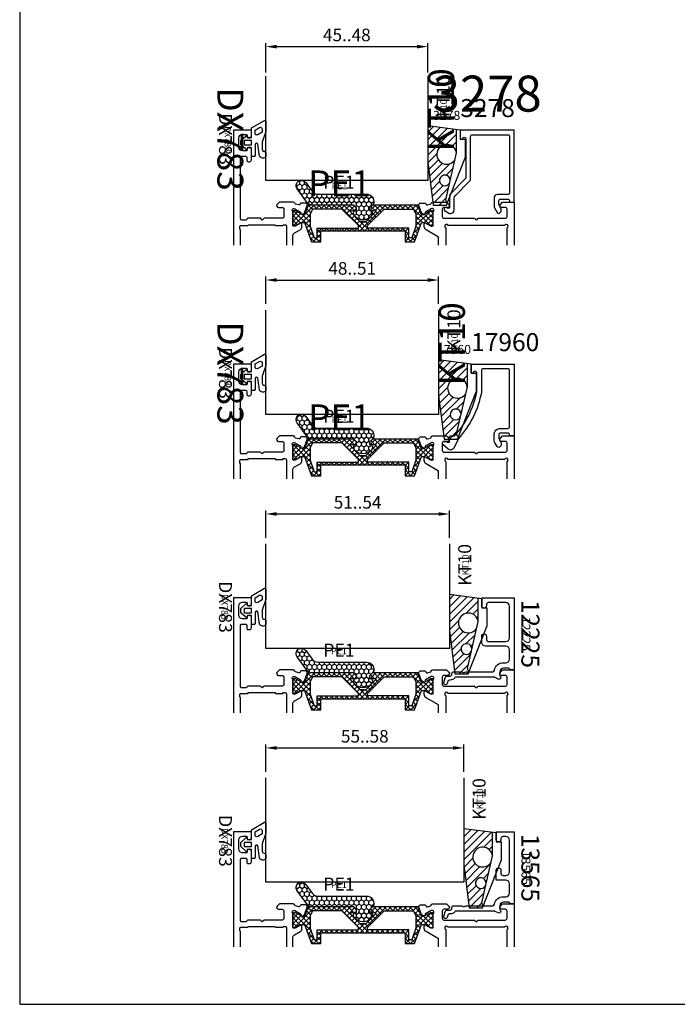
# Model space of a CAD drawing. Units: millimetres. Extents: x -920 to 6128, y -10660 to 477.
# Drawn here: x 110 to 293, y -7673 to -7399 of the extents above; entities that cross this region are included whole.
import ezdxf
from ezdxf.enums import TextEntityAlignment as Align

# ---------------------------------------------------------------- set-up
doc = ezdxf.new("R2010")
doc.units = ezdxf.units.MM
doc.header["$PDMODE"] = 1
for name, color, linetype in [('a4pursom1', 7, 'Continuous'), ('A4PURSOM2', 3, 'Continuous'), ('A4PURSOM3', 4, 'Continuous'), ('KON', 7, 'Continuous'), ('MITOITUS', 3, 'Continuous'), ('MUOTOVIIVAT', 1, 'Continuous'), ('Profiilinumerot', 7, 'Continuous'), ('Profiilinumerot @ 1', 7, 'Continuous'), ('Profiilinumerot @ 2', 7, 'Continuous'), ('Profiilinumerot @ 4', 7, 'Continuous'), ('Tiivistekoodit', 7, 'Continuous'), ('Tiivistekoodit @ 1', 7, 'Continuous'), ('Tiivistekoodit @ 2', 7, 'Continuous'), ('Tiivistekoodit @ 4', 7, 'Continuous')]:
    doc.layers.add(name, color=color, linetype=linetype)
doc.styles.add('5', font='arial.ttf', dxfattribs={"height": 5})
doc.styles.add('Arial', font='arial.ttf')
doc.styles.add('Profiilinumerot', font='arial.ttf', dxfattribs={"height": 2.5})
doc.styles.add('Tiivistekoodi', font='arial.ttf', dxfattribs={"height": 1.8})
doc.dimstyles.new('Kansio_1_1', dxfattribs={"dimtxt": 3.5, "dimasz": 3, "dimexe": 1, "dimexo": 1, "dimgap": 1, "dimtad": 1, "dimdec": 1, "dimtxsty": 'Arial', "dimcen": 0, "dimclrd": 2, "dimclre": 2, "dimclrt": 3, "dimadec": 0, "dimazin": 0, "dimtfac": 1, "dimtdec": 1, "dimtix": 1, "dimtmove": 0, "dimatfit": 0, "dimfxl": 1, "dimarcsym": 0})

# ---------------------------------------------------------------- blocks, each defined once
blk = doc.blocks.new('*D344')
at = {"layer": 'a4pursom1', "color": 2, "lineweight": -2, "transparency": 16777216}
for p, q in [((178.3, -7478.09), (178.3, -7470.47)), ((226.3, -7478.09), (226.3, -7470.47)), ((181.3, -7471.47), (223.3, -7471.47))]:
    blk.add_line(p, q, dxfattribs=at)
at = {"layer": 'a4pursom1', "color": 2, "transparency": 16777216}
for points in [[(181.3, -7470.97), (181.3, -7471.97), (178.3, -7471.47)], [(223.3, -7470.97), (223.3, -7471.97), (226.3, -7471.47)]]:
    blk.add_solid(points, dxfattribs=at)
at = {"layer": 'DEFPOINTS', "color": 0, "transparency": 16777216}
for p in [(226.3, -7471.47), (178.3, -7479.09), (226.3, -7479.09)]:
    blk.add_point(p, dxfattribs=at)
at = {"layer": 'a4pursom1', "color": 3, "transparency": 16777216, "insert": (202.3, -7468.69), "char_height": 3.5, "attachment_point": 5, "style": 'Arial'}
blk.add_mtext('48..51', dxfattribs=at)
blk = doc.blocks.new('*D345')
at = {"layer": 'DEFPOINTS', "color": 0, "transparency": 16777216}
for p in [(229.3, -7536.47), (178.3, -7544.09), (229.3, -7544.09)]:
    blk.add_point(p, dxfattribs=at)
at = {"layer": 'MITOITUS', "color": 2, "lineweight": -2, "transparency": 16777216}
for p, q in [((178.3, -7543.09), (178.3, -7535.47)), ((181.3, -7536.47), (226.3, -7536.47)), ((229.3, -7543.09), (229.3, -7535.47))]:
    blk.add_line(p, q, dxfattribs=at)
at = {"layer": 'MITOITUS', "color": 2, "transparency": 16777216}
for points in [[(181.3, -7535.97), (181.3, -7536.97), (178.3, -7536.47)], [(226.3, -7535.97), (226.3, -7536.97), (229.3, -7536.47)]]:
    blk.add_solid(points, dxfattribs=at)
at = {"layer": 'MITOITUS', "color": 3, "transparency": 16777216, "insert": (203.8, -7533.69), "char_height": 3.5, "attachment_point": 5, "style": 'Arial'}
blk.add_mtext('51..54', dxfattribs=at)
blk = doc.blocks.new('*D346')
at = {"layer": 'DEFPOINTS', "color": 0, "transparency": 16777216}
for p in [(233.3, -7601.47), (178.3, -7609.09), (233.3, -7609.09)]:
    blk.add_point(p, dxfattribs=at)
at = {"layer": 'MITOITUS', "color": 2, "lineweight": -2, "transparency": 16777216}
for p, q in [((178.3, -7608.09), (178.3, -7600.47)), ((181.3, -7601.47), (230.3, -7601.47)), ((233.3, -7608.09), (233.3, -7600.47))]:
    blk.add_line(p, q, dxfattribs=at)
at = {"layer": 'MITOITUS', "color": 2, "transparency": 16777216}
for points in [[(181.3, -7600.97), (181.3, -7601.97), (178.3, -7601.47)], [(230.3, -7600.97), (230.3, -7601.97), (233.3, -7601.47)]]:
    blk.add_solid(points, dxfattribs=at)
at = {"layer": 'MITOITUS', "color": 3, "transparency": 16777216, "insert": (205.8, -7598.69), "char_height": 3.5, "attachment_point": 5, "style": 'Arial'}
blk.add_mtext('55..58', dxfattribs=at)
blk = doc.blocks.new('katko 39b')
at = {"layer": 'a4pursom1'}
h = blk.add_hatch(dxfattribs=at)
h.set_pattern_fill('_USER', color=2, angle=45, style=0, double=1, pattern_type=0)
h.set_pattern_definition([(45, (0, 0), (-0.707107, 0.707107), []), (135, (0, 0), (-0.707107, -0.707107), [])])
h.paths.add_polyline_path([(33.8, 9.19), (31.2, 9.19), (31.2, 6.19), (19.5, 6.19), (7.8, 6.19), (7.8, 9.19), (5.2, 9.19), (3.25, 3.84), (2.41, 3.84), (0.77, 4.79), (0, 4.79), (0, 0.59), (0.77, 0.59), (2.67, 1.69), (3.25, 1.69), (4.23, -1.01), (16.91, -1.01), (17.7, -0.21), (17.7, 0.5), (15.91, 0.5), (15.91, 0.82), (18.75, 3.67), (19.5, 3.67), (20.25, 3.67), (23.09, 0.82), (23.09, 0.5), (21.3, 0.5), (21.3, -0.21), (22.09, -1.01), (34.77, -1.01), (35.75, 1.69), (36.33, 1.69), (38.23, 0.59), (39, 0.59), (39, 4.79), (38.23, 4.79), (36.59, 3.84), (35.75, 3.84)])
h.paths.add_polyline_path([(18.22, 5.39), (18.22, 4.69), (13.63, 0.09), (5.48, 0.09), (4.8, 1.48), (4.8, 4.89), (5.97, 8.09), (6.75, 8.09), (6.75, 5.39)], flags=16)
h.paths.add_polyline_path([(20.78, 5.39), (32.25, 5.39), (32.25, 8.09), (33.03, 8.09), (34.2, 4.89), (34.2, 1.48), (33.52, 0.09), (25.37, 0.09), (20.78, 4.69)], flags=16)
at = {"layer": 'a4pursom1', "linetype": 'Continuous'}
blk.add_line((20.25, 3.67), (18.75, 3.67), dxfattribs=at)
for points in [[(19.5, 6.19), (7.8, 6.19), (7.8, 9.19), (5.2, 9.19), (3.25, 3.84), (2.41, 3.84), (0.77, 4.79), (0, 4.79), (0, 0.59), (0.77, 0.59), (2.67, 1.69), (3.25, 1.69), (4.23, -1.01), (16.91, -1.01), (17.7, -0.21), (17.7, 0.5), (15.91, 0.5), (15.91, 0.82), (18.75, 3.67), (19.5, 3.67), (20.25, 3.67), (23.09, 0.82), (23.09, 0.5), (21.3, 0.5), (21.3, -0.21), (22.09, -1.01), (34.77, -1.01), (35.75, 1.69), (36.33, 1.69), (38.23, 0.59), (39, 0.59), (39, 4.79), (38.23, 4.79), (36.59, 3.84), (35.75, 3.84), (33.8, 9.19), (31.2, 9.19), (31.2, 6.19)], [(4.8, 1.48), (4.8, 4.89), (5.97, 8.09), (6.75, 8.09), (6.75, 5.39), (18.22, 5.39), (18.22, 4.69), (13.63, 0.09), (5.48, 0.09)], [(34.2, 1.48), (34.2, 4.89), (33.03, 8.09), (32.25, 8.09), (32.25, 5.39), (20.78, 5.39), (20.78, 4.69), (25.37, 0.09), (33.52, 0.09)]]:
    blk.add_lwpolyline(points, close=True, dxfattribs=at)
blk = doc.blocks.new('PE1')
at = {"layer": 'A4PURSOM2'}
h = blk.add_hatch(dxfattribs=at)
h.set_pattern_fill('HONEY', color=2, scale=0.25, style=0)
h.set_pattern_definition([(0, (476.39894, 859.30905), (1.190625, 0.68740766), [0.79375, -1.5875]), (120, (476.39894, 859.30905), (-1.190625, 0.68740767), [0.79375, -1.5875]), (60, (476.39894, 859.30905), (3e-09, 1.37481533), [-1.5875, 0.79375])])
h.paths.add_polyline_path([(3, -1.59, 0.47406), (0.6, 0.37, 0.147422), (0.09, 0.09), (0, 0), (-0.79, -0.79), (-1.5, -0.79), (-1.5, -0.43, 0.428147), (-2.92, -0.17, 0.508501), (-2.92, -5.02, 0.428147), (-1.5, -4.76), (-1.5, -4.39), (-0.79, -4.39), (0, -5.19), (0, -16.62, 0.24011), (0.82, -18.24), (4.49, -20.9, 0.50631), (6.79, -20.16), (6.79, -19.21, 0.155826), (6.25, -18.47), (3.82, -16.71, -0.24011), (3, -15.09)])
blk.add_lwpolyline([(-0.65, -4.54), (0, -5.19), (0, -16.62, 0.24011), (0.82, -18.24), (4.49, -20.9, 1), (6.25, -18.47), (3.82, -16.71, -0.24011), (3, -15.09), (3, -1.59, 0.47406), (0.6, 0.37, 0.147422), (0.09, 0.09), (0, 0), (-0.79, -0.79), (-1.5, -0.79), (-1.5, -0.43, 0.428147), (-2.92, -0.17, 0.508501), (-2.92, -5.02, 0.428147), (-1.5, -4.76), (-1.5, -4.39), (-0.79, -4.39), (0, -5.19)], format="xyb", dxfattribs=at)
at = {"layer": 'Tiivistekoodit', "style": 'Tiivistekoodi', "flags": 8}
blk.add_attdef('KOODI', text='', height=1.8, rotation=90, dxfattribs=at).set_placement((5.89, -9.29), align=Align.MIDDLE)
blk = doc.blocks.new('*U1789')
at = {"layer": 'A4PURSOM2'}
ref = blk.add_blockref('PE1', (-39.41, -0.84), dxfattribs=dict(at, xscale=-1, rotation=270))
ref.add_attrib('KOODI', 'PE1', dxfattribs={"layer": 'Tiivistekoodit @ 4', "height": 7.2, "style": 'Tiivistekoodi'}).set_placement((-48.53, 4.24), align=Align.MIDDLE)
ref = blk.add_blockref('PE1', (-39.41, -0.84), dxfattribs=dict(at, xscale=-1, rotation=270))
ref.add_attrib('KOODI', 'PE1', dxfattribs={"layer": 'Tiivistekoodit @ 2', "height": 3.6, "style": 'Tiivistekoodi'}).set_placement((-48.7, 5.04), align=Align.MIDDLE)
ref = blk.add_blockref('PE1', (-39.41, -0.84), dxfattribs=dict(at, xscale=-1, rotation=270))
ref.add_attrib('KOODI', 'PE1', dxfattribs={"layer": 'Tiivistekoodit @ 1', "height": 1.8, "style": 'Tiivistekoodi'}).set_placement((-48.53, 4.24), align=Align.MIDDLE)
blk = doc.blocks.new('KT10_9')
at = {"layer": 'A4PURSOM2'}
h = blk.add_hatch(dxfattribs=at)
h.set_pattern_fill('_USER', color=2, scale=1.5, angle=45, pattern_type=0)
h.set_pattern_definition([(45, (0, 0), (-1.06066, 1.06066), [])])
h.paths.add_polyline_path([(-1, 2.63), (-9, 3.64), (-9, -6.32), (-7.49, -18.34), (-3.79, -18.34), (-3.47, -17.54), (-3.52, -17.54, -0.477564), (-4.01, -16.94), (-2.91, -12.12, -9.998186), (-2.77, -11.54), (-1.45, -5.75, -5.594763), (-1.02, -3.9, 0.076001), (-1, -3.75)])
for p, q in [((-9, 3.64), (-9, -6.32)), ((0, 2.5), (-9, 3.64)), ((-1, -3.75), (-1, 2.63)), ((-1, -3.2), (-1, 2.63)), ((0, 2.5), (0, 0)), ((0, 0), (1.4, 0)), ((1.4, 0), (1.4, -5.19)), ((-4.01, -16.92), (-1.01, -3.87)), ((-3.79, -18.34), (1.4, -5.19)), ((-9, -6.32), (-7.49, -18.34)), ((-7.49, -18.34), (-3.79, -18.34)), ((-3.52, -17.54), (-3.47, -17.54))]:
    blk.add_line(p, q, dxfattribs=at)
for centre, radius, start, end in [((-3.75, -4.25), 2.75, 7.3014, 326.8538), ((-1.5, -3.75), 0.5, 346.2651, 0), ((-4.27, -11.5), 1.5, 358.5009, 335.6544), ((-3.52, -17.04), 0.5, 166.2651, 270)]:
    blk.add_arc(centre, radius, start, end, dxfattribs=at)
at = {"layer": 'Tiivistekoodit', "style": 'Tiivistekoodi', "flags": 8}
blk.add_attdef('KOODI', text='', height=1.8, rotation=90, dxfattribs=at).set_placement((-4.29, 11.91), align=Align.MIDDLE)
blk = doc.blocks.new('*U1790')
at = {"layer": 'A4PURSOM2'}
ref = blk.add_blockref('KT10_9', (-15, 17.5), dxfattribs=at)
ref.add_attrib('KOODI', 'KT10', dxfattribs={"layer": 'Tiivistekoodit @ 4', "height": 7.2, "rotation": 90, "style": 'Tiivistekoodi'}).set_placement((-19.37, 25.59), align=Align.MIDDLE)
ref = blk.add_blockref('KT10_9', (-15, 17.5), dxfattribs=at)
ref.add_attrib('KOODI', 'KT10', dxfattribs={"layer": 'Tiivistekoodit @ 2', "height": 3.6, "rotation": 90, "style": 'Tiivistekoodi'}).set_placement((-19.29, 29.41), align=Align.MIDDLE)
ref = blk.add_blockref('KT10_9', (-15, 17.5), dxfattribs=at)
ref.add_attrib('KOODI', 'KT10', dxfattribs={"layer": 'Tiivistekoodit @ 1', "height": 1.8, "rotation": 90, "style": 'Tiivistekoodi'}).set_placement((-19.37, 25.59), align=Align.MIDDLE)
blk = doc.blocks.new('DX783_4')
at = {"layer": 'KON', "color": 3}
for points in [[(-3.93, 1.78, -0.851537), (-4.05, 1), (-7.09, 1, 0.414214), (-7.39, 0.7), (-7.39, 0.3, 0.414214), (-7.09, 0), (-4.9, 0), (-4.9, -1.15), (-5.15, -1.15, 0.648096), (-5.34, -1.56), (-4.1, -2.95), (-2.9, -2.95), (-1.66, -1.56, 0.648096), (-1.85, -1.15), (-2.1, -1.15), (-2.1, 0), (0.42, 0, 0.322194), (0.71, 0.2), (2.69, 3.6, 0.512637), (2.4, 4), (-0.39, 4), (-3.35, 2.94), (-5.37, 2.97, -0.350607), (-5.85, 3.37, 0.199444), (-6.29, 4), (-7.38, 4, 0.605052), (-7.21, 2.24), (-3.9, 1.77)], [(-0.85, 1), (0.01, 1), (0.74, 2.25, 0.578621), (0.31, 3), (-0.56, 3), (-1.29, 1.75, 0.578621)]]:
    blk.add_lwpolyline(points, format="xyb", close=True, dxfattribs=at)
blk.add_lwpolyline([(-4.1, -2.05), (-4.1, 0), (-2.9, 0), (-2.9, -2.05)], close=True, dxfattribs=at)
at = {"layer": 'Tiivistekoodit', "style": 'Tiivistekoodi', "flags": 8}
blk.add_attdef('Koodi', text='', height=1.8, dxfattribs=at).set_placement((-2.5, -7.67), align=Align.MIDDLE)
blk = doc.blocks.new('*U1791')
at = {"layer": 'A4PURSOM2'}
ref = blk.add_blockref('DX783_4', (-73, 20), dxfattribs=dict(at, xscale=-1, rotation=270))
ref.add_attrib('Koodi', 'DX783', dxfattribs={"layer": 'Tiivistekoodit @ 4', "height": 7.2, "rotation": 270, "style": 'Tiivistekoodi'}).set_placement((-79.79, 17.48), align=Align.MIDDLE)
ref = blk.add_blockref('DX783_4', (-73, 20), dxfattribs=dict(at, xscale=-1, rotation=270))
ref.add_attrib('Koodi', 'DX783', dxfattribs={"layer": 'Tiivistekoodit @ 2', "height": 3.6, "rotation": 270, "style": 'Tiivistekoodi'}).set_placement((-80.67, 17.5), align=Align.MIDDLE)
ref = blk.add_blockref('DX783_4', (-73, 20), dxfattribs=dict(at, xscale=-1, rotation=270))
ref.add_attrib('Koodi', 'DX783', dxfattribs={"layer": 'Tiivistekoodit @ 1', "height": 1.8, "rotation": 270, "style": 'Tiivistekoodi'}).set_placement((-79.79, 17.48), align=Align.MIDDLE)
blk = doc.blocks.new('3278')
at = {"layer": 'a4pursom1'}
blk.add_lwpolyline([(18.7, -11.6), (18.7, -1.8, 0.414214), (18.2, -1.3), (2.6, -1.3, 0.414214), (2.1, -1.8), (2.1, -4.6, -0.414214), (1.1, -5.6), (-1.45, -5.6), (-2.95, -4.73, -0.267417), (-3.2, -4.3), (-3.2, -4.3, -0.267949), (-2.95, -3.86), (-2.7, -3.72, -0.268481), (-1.7, -3.72), (-0.7, -4.3), (0.3, -4.3, 0.414214), (0.8, -3.8), (0.8, -1.8, 0.414214), (0.3, -1.3), (0, -1.3), (0, 0), (20, 0), (20, -15), (17.5, -15), (17.5, -14.4, 1), (17.5, -13.4), (7.01, -13.4, 0.198912), (6.31, -13.69), (2.29, -17.71, -0.198912), (1.59, -18), (-1.7, -18), (-1.7, -18.6, -1.07627), (-2.36, -19.35), (-3.2, -18), (-3.2, -17.7, -0.414214), (-2.2, -16.7), (1.05, -16.7, 0.198912), (1.75, -16.41), (5.77, -12.39, -0.198912), (6.48, -12.1), (18.2, -12.1, 0.414214)], format="xyb", close=True, dxfattribs=at)
at = {"layer": 'Profiilinumerot', "style": 'Profiilinumerot', "flags": 8}
blk.add_attdef('PROFIILINUMERO', text='', height=2.5, rotation=270, dxfattribs=at).set_placement((22.05, -14.99), align=Align.BOTTOM_RIGHT)
blk = doc.blocks.new('*U1792')
ref = blk.add_blockref('3278', (0, 0), dxfattribs=dict(xscale=-1, rotation=270))
ref.add_attrib('PROFIILINUMERO', '3278', dxfattribs={"layer": 'Profiilinumerot @ 4', "height": 10, "style": 'Profiilinumerot'}).set_placement((-7.5, 22), align=Align.BOTTOM_CENTER)
ref = blk.add_blockref('3278', (0, 0), dxfattribs=dict(xscale=-1, rotation=270))
ref.add_attrib('PROFIILINUMERO', '3278', dxfattribs={"layer": 'Profiilinumerot @ 2', "height": 5, "style": 'Profiilinumerot'}).set_placement((0.17, 22.05), align=Align.BOTTOM_RIGHT)
ref = blk.add_blockref('3278', (0, 0), dxfattribs=dict(xscale=-1, rotation=270))
ref.add_attrib('PROFIILINUMERO', '3278', dxfattribs={"layer": 'Profiilinumerot @ 1', "height": 2.5, "style": 'Profiilinumerot'}).set_placement((-14.99, 22.05), align=Align.BOTTOM_RIGHT)
blk = doc.blocks.new('*U545')
at = {"layer": 'A4PURSOM3'}
blk.add_lwpolyline([(-24, 35), (-24, 6), (-69, 6), (-69, 35)], dxfattribs=at)
for name in ['*U1790', '*U1792', '*U1791', '*U1789']:
    blk.add_blockref(name, (0, 0))
blk = doc.blocks.new('17960')
at = {"layer": 'a4pursom1'}
blk.add_lwpolyline([(-2.95, -3.86, 0.576689), (-2.95, -4.73), (-1.87, -5.36, 0.132157), (-0.96, -5.6), (0.3, -5.6, 0.414214), (2.1, -3.8), (2.1, -1.8, -0.414214), (2.6, -1.3), (18.2, -1.3, -0.414214), (18.7, -1.8), (18.7, -8.6, -0.414214), (18.2, -9.1), (12.21, -9.1, 0.046439), (12.16, -9.11, 0.138079), (-0.74, -15.5), (-3.35, -16.81, 0.49174), (-3.65, -18.36), (-2.38, -19.81, 0.691135), (-1.5, -19.48), (-1.5, -18.98, 0.236068), (-1.7, -18.58), (-1.7, -18), (-0.3, -18, 0.414214), (0, -17.7), (0, -16.58, -0.138613), (12.28, -10.41, -0.047638), (12.34, -10.4), (17.5, -10.4, -0.414214), (18, -10.9), (18, -10.9, -0.414214), (17.5, -11.4), (17.5, -11.4), (17.5, -12), (20, -12), (20, 0), (0, 0), (0, -1.3), (0.3, -1.3, -0.414214), (0.8, -1.8), (0.8, -3.8, -0.414214), (0.3, -4.3), (-0.7, -4.3), (-1.7, -3.72, 0.268481), (-2.7, -3.72)], format="xyb", close=True, dxfattribs=at)
at = {"layer": 'Profiilinumerot', "style": 'Profiilinumerot', "flags": 8}
blk.add_attdef('PROFIILINUMERO', text='', height=2.5, rotation=270, dxfattribs=at).set_placement((22.01, -12), align=Align.BOTTOM_RIGHT)
blk = doc.blocks.new('*U1797')
at = {"layer": 'a4pursom1'}
ref = blk.add_blockref('17960', (0, 0), dxfattribs=dict(at, xscale=-1, rotation=270))
ref.add_attrib('PROFIILINUMERO', '17960', dxfattribs={"layer": 'Profiilinumerot @ 2', "height": 5, "style": 'Profiilinumerot'}).set_placement((6.96, 22.01), align=Align.BOTTOM_RIGHT)
ref = blk.add_blockref('17960', (0, 0), dxfattribs=dict(at, xscale=-1, rotation=270))
ref.add_attrib('PROFIILINUMERO', '17960', dxfattribs={"layer": 'Profiilinumerot @ 1', "height": 2.5, "style": 'Profiilinumerot'}).set_placement((-12, 22.01), align=Align.BOTTOM_RIGHT)
blk = doc.blocks.new('*U1798')
at = {"layer": 'A4PURSOM2'}
ref = blk.add_blockref('PE1', (-39.41, -0.84), dxfattribs=dict(at, xscale=-1, rotation=270))
ref.add_attrib('KOODI', 'PE1', dxfattribs={"layer": 'Tiivistekoodit @ 4', "height": 7.2, "style": 'Tiivistekoodi'}).set_placement((-48.53, 4.24), align=Align.MIDDLE)
ref = blk.add_blockref('PE1', (-39.41, -0.84), dxfattribs=dict(at, xscale=-1, rotation=270))
ref.add_attrib('KOODI', 'PE1', dxfattribs={"layer": 'Tiivistekoodit @ 2', "height": 3.6, "style": 'Tiivistekoodi'}).set_placement((-48.7, 5.04), align=Align.MIDDLE)
ref = blk.add_blockref('PE1', (-39.41, -0.84), dxfattribs=dict(at, xscale=-1, rotation=270))
ref.add_attrib('KOODI', 'PE1', dxfattribs={"layer": 'Tiivistekoodit @ 1', "height": 1.8, "style": 'Tiivistekoodi'}).set_placement((-48.53, 4.24), align=Align.MIDDLE)
blk = doc.blocks.new('*U1799')
at = {"layer": 'A4PURSOM2'}
ref = blk.add_blockref('KT10_9', (-12, 17.5), dxfattribs=at)
ref.add_attrib('KOODI', 'KT10', dxfattribs={"layer": 'Tiivistekoodit @ 4', "height": 7.2, "rotation": 90, "style": 'Tiivistekoodi'}).set_placement((-16.37, 25.59), align=Align.MIDDLE)
ref = blk.add_blockref('KT10_9', (-12, 17.5), dxfattribs=at)
ref.add_attrib('KOODI', 'KT10', dxfattribs={"layer": 'Tiivistekoodit @ 2', "height": 3.6, "rotation": 90, "style": 'Tiivistekoodi'}).set_placement((-16.29, 29.41), align=Align.MIDDLE)
ref = blk.add_blockref('KT10_9', (-12, 17.5), dxfattribs=at)
ref.add_attrib('KOODI', 'KT10', dxfattribs={"layer": 'Tiivistekoodit @ 1', "height": 1.8, "rotation": 90, "style": 'Tiivistekoodi'}).set_placement((-16.37, 25.59), align=Align.MIDDLE)
blk = doc.blocks.new('*U1800')
at = {"layer": 'A4PURSOM2'}
ref = blk.add_blockref('DX783_4', (-73, 20), dxfattribs=dict(at, xscale=-1, rotation=270))
ref.add_attrib('Koodi', 'DX783', dxfattribs={"layer": 'Tiivistekoodit @ 4', "height": 7.2, "rotation": 270, "style": 'Tiivistekoodi'}).set_placement((-79.79, 17.48), align=Align.MIDDLE)
ref = blk.add_blockref('DX783_4', (-73, 20), dxfattribs=dict(at, xscale=-1, rotation=270))
ref.add_attrib('Koodi', 'DX783', dxfattribs={"layer": 'Tiivistekoodit @ 2', "height": 3.6, "rotation": 270, "style": 'Tiivistekoodi'}).set_placement((-80.67, 17.5), align=Align.MIDDLE)
ref = blk.add_blockref('DX783_4', (-73, 20), dxfattribs=dict(at, xscale=-1, rotation=270))
ref.add_attrib('Koodi', 'DX783', dxfattribs={"layer": 'Tiivistekoodit @ 1', "height": 1.8, "rotation": 270, "style": 'Tiivistekoodi'}).set_placement((-79.79, 17.48), align=Align.MIDDLE)
blk = doc.blocks.new('*U546')
at = {"layer": 'A4PURSOM3'}
blk.add_lwpolyline([(-21, 35), (-21, 6), (-69, 6), (-69, 35)], dxfattribs=at)
for name in ['*U1799', '*U1800', '*U1797', '*U1798']:
    blk.add_blockref(name, (0, 0))
blk = doc.blocks.new('12225')
at = {"layer": 'a4pursom1'}
blk.add_lwpolyline([(-3.46, -19.59), (-2.2, -19.22, 0.332239), (-1.7, -18.55), (-1.7, -17.8, -0.414214), (-1.2, -17.3), (-1, -17.3, 0.414214), (-0.5, -16.8), (-0.5, -14.52), (-0.8, -14), (-0.5, -13.48), (-0.5, -5.96, -0.365977), (-0.08, -5.47, 0.365977), (2, -3), (2, -2.3, -0.414214), (3, -1.3), (5.6, -1.3, -0.414214), (6.6, -2.3), (6.6, -6.3), (6.6, -8, 0.414214), (7.6, -9), (9.35, -9, 1), (9.35, -7.7), (8.4, -7.7, -0.414214), (7.9, -7.2), (7.9, -6.3), (7.9, -2.3, -0.414214), (8.9, -1.3), (17.7, -1.3, -0.414214), (18.7, -2.3), (18.7, -6.3), (18.7, -7.2, -0.414214), (18.2, -7.7), (17.85, -7.7, 1), (17.85, -9), (20, -9), (20, 0), (0, 0), (0, -0.79, 0.198912), (0.15, -1.15), (0.35, -1.35, -0.198912), (0.5, -1.71), (0.5, -3, -0.414214), (-0.5, -4), (-1.65, -4, 1), (-2.52, -4.5), (-2.07, -5.28, -0.131652), (-2, -5.53), (-2, -16.15, -0.229735), (-2.19, -16.54, 0.229735), (-2.8, -17.8), (-2.8, -17.98, -0.332239), (-3.16, -18.46), (-3.74, -18.63, 1)], format="xyb", close=True, dxfattribs=at)
at = {"layer": 'Profiilinumerot', "style": 'Profiilinumerot', "flags": 8}
blk.add_attdef('PROFIILINUMERO', text='', height=2.5, dxfattribs=at).set_placement((10, 2), align=Align.CENTER)
blk = doc.blocks.new('*U1805')
at = {"layer": 'a4pursom1'}
ref = blk.add_blockref('12225', (0, 0), dxfattribs=dict(at, xscale=-1, rotation=270))
ref.add_attrib('PROFIILINUMERO', '12225', dxfattribs={"layer": 'Profiilinumerot @ 1', "height": 2.5, "rotation": 270, "style": 'Profiilinumerot'}).set_placement((2, 10), align=Align.CENTER)
ref = blk.add_blockref('12225', (0, 0), dxfattribs=dict(at, xscale=-1, rotation=270))
ref.add_attrib('PROFIILINUMERO', '12225', dxfattribs={"layer": 'Profiilinumerot @ 2', "height": 5, "rotation": 270, "style": 'Profiilinumerot'}).set_placement((2, 10), align=Align.CENTER)
blk = doc.blocks.new('*U1806')
at = {"layer": 'A4PURSOM2'}
ref = blk.add_blockref('PE1', (-39.41, -0.84), dxfattribs=dict(at, xscale=-1, rotation=270))
ref.add_attrib('KOODI', 'PE1', dxfattribs={"layer": 'Tiivistekoodit @ 2', "height": 3.6, "style": 'Tiivistekoodi'}).set_placement((-48.7, 5.04), align=Align.MIDDLE)
ref = blk.add_blockref('PE1', (-39.41, -0.84), dxfattribs=dict(at, xscale=-1, rotation=270))
ref.add_attrib('KOODI', 'PE1', dxfattribs={"layer": 'Tiivistekoodit @ 1', "height": 1.8, "style": 'Tiivistekoodi'}).set_placement((-48.7, 5.04), align=Align.MIDDLE)
blk = doc.blocks.new('*U1807')
at = {"layer": 'A4PURSOM2'}
ref = blk.add_blockref('KT10_9', (-9, 17.3), dxfattribs=at)
ref.add_attrib('KOODI', 'KT10', dxfattribs={"layer": 'Tiivistekoodit @ 2', "height": 3.6, "rotation": 90, "style": 'Tiivistekoodi'}).set_placement((-13.29, 29.21), align=Align.MIDDLE)
ref = blk.add_blockref('KT10_9', (-9, 17.3), dxfattribs=at)
ref.add_attrib('KOODI', 'KT10', dxfattribs={"layer": 'Tiivistekoodit @ 1', "height": 1.8, "rotation": 90, "style": 'Tiivistekoodi'}).set_placement((-13.29, 29.21), align=Align.MIDDLE)
blk = doc.blocks.new('*U1808')
at = {"layer": 'A4PURSOM2'}
ref = blk.add_blockref('DX783_4', (-73, 20), dxfattribs=dict(at, xscale=-1, rotation=270))
ref.add_attrib('Koodi', 'DX783', dxfattribs={"layer": 'Tiivistekoodit @ 2', "height": 3.6, "rotation": 270, "style": 'Tiivistekoodi'}).set_placement((-80.67, 17.5), align=Align.MIDDLE)
ref = blk.add_blockref('DX783_4', (-73, 20), dxfattribs=dict(at, xscale=-1, rotation=270))
ref.add_attrib('Koodi', 'DX783', dxfattribs={"layer": 'Tiivistekoodit @ 1', "height": 1.8, "rotation": 270, "style": 'Tiivistekoodi'}).set_placement((-80.67, 17.5), align=Align.MIDDLE)
blk = doc.blocks.new('*U547')
at = {"layer": 'A4PURSOM3'}
blk.add_lwpolyline([(-18, 35), (-18, 6), (-69, 6), (-69, 35)], dxfattribs=at)
for name in ['*U1807', '*U1808', '*U1805', '*U1806']:
    blk.add_blockref(name, (0, 0))
blk = doc.blocks.new('13565')
at = {"layer": 'a4pursom1'}
blk.add_lwpolyline([(-3.46, -19.59), (-2.2, -19.22, 0.332239), (-1.7, -18.55), (-1.7, -17.8, -0.414214), (-1.2, -17.3), (-1, -17.3, 0.414214), (-0.5, -16.8), (-0.5, -14.52), (-0.8, -14), (-0.5, -13.48), (-0.5, -5.96, -0.365977), (-0.08, -5.47, 0.365977), (2, -3), (2, -2.3, -0.414214), (3, -1.3), (5.6, -1.3, -0.414214), (6.6, -2.3), (6.6, -2.3), (6.6, -5), (9.35, -5, 1), (9.35, -3.7), (8.4, -3.7, -0.414214), (7.9, -3.2), (7.9, -2.3), (7.9, -2.3, -0.414214), (8.9, -1.3), (17.7, -1.3, -0.414214), (18.7, -2.3), (18.7, -2.3), (18.7, -3.2, -0.414214), (18.2, -3.7), (17.85, -3.7, 1), (17.85, -5), (20, -5), (20, 0), (0, 0), (0, -0.79, 0.198912), (0.15, -1.15), (0.35, -1.35, -0.198912), (0.5, -1.71), (0.5, -3, -0.414214), (-0.5, -4), (-1.65, -4, 1), (-2.52, -4.5), (-2.07, -5.28, -0.131652), (-2, -5.53), (-2, -16.15, -0.229735), (-2.19, -16.54, 0.229735), (-2.8, -17.8), (-2.8, -17.98, -0.332239), (-3.16, -18.46), (-3.74, -18.63, 1)], format="xyb", close=True, dxfattribs=at)
at = {"layer": 'Profiilinumerot', "style": 'Profiilinumerot', "flags": 8}
blk.add_attdef('PROFIILINUMERO', text='', height=2.5, dxfattribs=at).set_placement((10, 2), align=Align.CENTER)
blk = doc.blocks.new('*U1813')
at = {"layer": 'a4pursom1'}
ref = blk.add_blockref('13565', (0, 0), dxfattribs=dict(at, xscale=-1, rotation=270))
ref.add_attrib('PROFIILINUMERO', '13565', dxfattribs={"layer": 'Profiilinumerot @ 1', "height": 2.5, "rotation": 270, "style": 'Profiilinumerot'}).set_placement((2, 10), align=Align.CENTER)
ref = blk.add_blockref('13565', (0, 0), dxfattribs=dict(at, xscale=-1, rotation=270))
ref.add_attrib('PROFIILINUMERO', '13565', dxfattribs={"layer": 'Profiilinumerot @ 2', "height": 5, "rotation": 270, "style": 'Profiilinumerot'}).set_placement((2, 10), align=Align.CENTER)
blk = doc.blocks.new('*U1814')
at = {"layer": 'A4PURSOM2'}
ref = blk.add_blockref('PE1', (-39.41, -0.84), dxfattribs=dict(at, xscale=-1, rotation=270))
ref.add_attrib('KOODI', 'PE1', dxfattribs={"layer": 'Tiivistekoodit @ 2', "height": 3.6, "style": 'Tiivistekoodi'}).set_placement((-48.7, 5.04), align=Align.MIDDLE)
ref = blk.add_blockref('PE1', (-39.41, -0.84), dxfattribs=dict(at, xscale=-1, rotation=270))
ref.add_attrib('KOODI', 'PE1', dxfattribs={"layer": 'Tiivistekoodit @ 1', "height": 1.8, "style": 'Tiivistekoodi'}).set_placement((-48.7, 5.04), align=Align.MIDDLE)
blk = doc.blocks.new('*U1815')
at = {"layer": 'A4PURSOM2'}
ref = blk.add_blockref('KT10_9', (-5, 17.25), dxfattribs=at)
ref.add_attrib('KOODI', 'KT10', dxfattribs={"layer": 'Tiivistekoodit @ 2', "height": 3.6, "rotation": 90, "style": 'Tiivistekoodi'}).set_placement((-9.29, 29.16), align=Align.MIDDLE)
ref = blk.add_blockref('KT10_9', (-5, 17.25), dxfattribs=at)
ref.add_attrib('KOODI', 'KT10', dxfattribs={"layer": 'Tiivistekoodit @ 1', "height": 1.8, "rotation": 90, "style": 'Tiivistekoodi'}).set_placement((-9.29, 29.16), align=Align.MIDDLE)
blk = doc.blocks.new('*U1816')
at = {"layer": 'A4PURSOM2'}
ref = blk.add_blockref('DX783_4', (-73, 20), dxfattribs=dict(at, xscale=-1, rotation=270))
ref.add_attrib('Koodi', 'DX783', dxfattribs={"layer": 'Tiivistekoodit @ 2', "height": 3.6, "rotation": 270, "style": 'Tiivistekoodi'}).set_placement((-80.67, 17.5), align=Align.MIDDLE)
ref = blk.add_blockref('DX783_4', (-73, 20), dxfattribs=dict(at, xscale=-1, rotation=270))
ref.add_attrib('Koodi', 'DX783', dxfattribs={"layer": 'Tiivistekoodit @ 1', "height": 1.8, "rotation": 270, "style": 'Tiivistekoodi'}).set_placement((-80.67, 17.5), align=Align.MIDDLE)
blk = doc.blocks.new('*U548')
at = {"layer": 'A4PURSOM3'}
blk.add_lwpolyline([(-14, 35), (-14, 6), (-69, 6), (-69, 35)], dxfattribs=at)
for name in ['*U1815', '*U1816', '*U1813', '*U1814']:
    blk.add_blockref(name, (0, 0))
blk = doc.blocks.new('pohja')
at = {"layer": 'MUOTOVIIVAT', "linetype": 'Continuous'}
blk.add_lwpolyline([(0, 570), (0, -24), (420, -24), (420, 570)], close=True, dxfattribs=at)
at = {"color": 1, "style": 'Arial'}
blk.add_attdef('PVM', (172.17, 536.55), '', height=4, dxfattribs=at)
at = {"layer": 'MUOTOVIIVAT', "style": '5'}
blk.add_attdef('SIVU', (363.92, 543.72), '', height=10, dxfattribs=at)
blk = doc.blocks.new('*D561')
at = {"color": 2, "lineweight": -2, "transparency": 16777216}
for p, q in [((178.3, -7413.8), (178.3, -7405.62)), ((181.3, -7406.62), (220.3, -7406.62)), ((223.3, -7413.8), (223.3, -7405.62))]:
    blk.add_line(p, q, dxfattribs=at)
at = {"color": 2, "transparency": 16777216}
for points in [[(181.3, -7406.12), (181.3, -7407.12), (178.3, -7406.62)], [(220.3, -7406.12), (220.3, -7407.12), (223.3, -7406.62)]]:
    blk.add_solid(points, dxfattribs=at)
at = {"layer": 'DEFPOINTS', "color": 0, "transparency": 16777216}
for p in [(223.3, -7406.62), (178.3, -7414.8), (223.3, -7414.8)]:
    blk.add_point(p, dxfattribs=at)
at = {"color": 3, "transparency": 16777216, "insert": (200.8, -7403.83), "char_height": 3.5, "attachment_point": 5, "style": 'Arial'}
blk.add_mtext('45..48', dxfattribs=at)

msp = doc.modelspace()

# ---------------------------------------------------------------- linework, layer by layer
at = {"layer": 'a4pursom1'}
for points in [[(185.8, -7461.74), (185.8, -7459.25, -0.267949), (186.3, -7458.38), (187.8, -7457.51, 0.267949), (188.3, -7456.65), (188.3, -7455.9, 0.57735), (187.85, -7455.64), (186.47, -7456.43, -0.131652), (186.32, -7456.48), (186.1, -7456.48, -0.414214), (185.8, -7456.18), (185.8, -7452.5, -0.941777), (186.35, -7451.66), (187.92, -7452.57, -0.267949), (188.07, -7452.83), (188.07, -7452.91, 0.57735), (188.52, -7453.17), (188.9, -7452.95, 0.176327), (189.03, -7452.8), (189.77, -7450.75, 0.520567), (189.3, -7450.07), (188.12, -7450.07, 0.339454), (187.83, -7450.3), (187.8, -7450.38, -0.414214), (187.44, -7450.59), (186.57, -7450.36, -0.260518), (186.36, -7450.15, 0.331725), (185.88, -7449.8), (182.09, -7449.8), (181.45, -7450.44, 0.668179), (181.8, -7451.3), (182.8, -7451.3, -0.414214), (183.3, -7451.8), (183.3, -7453.8, -0.414214), (182.8, -7454.3), (177.8, -7454.3), (177.3, -7454.8), (176.8, -7454.3), (173.29, -7454.3, 0.365977), (173, -7454.55, -0.365977), (172.7, -7454.8), (171.6, -7454.8, -0.414214), (171.3, -7454.5), (171.3, -7437.4, -0.414214), (171.6, -7437.1), (172.7, -7437.1, -0.414214), (173, -7437.4), (173, -7438.2, 0.414214), (173.4, -7438.6), (173.8, -7438.6, 0.414214), (174.3, -7438.1), (174.3, -7435.2, 1), (173.1, -7435.2), (173.1, -7435.3, -0.414214), (172.8, -7435.6), (171.8, -7435.6, -0.414214), (170.8, -7434.6), (170.8, -7432, -0.414214), (171.8, -7431), (172.8, -7431, -0.414214), (173.1, -7431.3), (173.1, -7431.4, 1), (174.3, -7431.4), (174.3, -7429.8), (169.3, -7429.8), (169.3, -7461.74)], [(226.3, -7461.74), (226.3, -7459.54), (222.8, -7457.51, -0.267949), (222.3, -7456.65), (222.3, -7455.9, -0.57735), (222.75, -7455.64), (224.13, -7456.43, 0.131652), (224.28, -7456.48), (224.5, -7456.48, 0.414214), (224.8, -7456.18), (224.8, -7452.5, 0.941777), (224.25, -7451.66), (222.68, -7452.57, 0.267949), (222.53, -7452.83), (222.53, -7452.91, -0.57735), (222.08, -7453.17), (221.71, -7452.95, -0.176327), (221.57, -7452.8), (220.83, -7450.75, -0.520567), (221.3, -7450.07), (222.49, -7450.07, -0.339454), (222.78, -7450.3), (222.8, -7450.38, 0.414214), (223.17, -7450.59), (224.03, -7450.36, 0.260518), (224.24, -7450.15, -0.331725), (224.72, -7449.8), (228.51, -7449.8), (229.15, -7450.44, -0.668179), (228.8, -7451.3), (227.8, -7451.3, 0.414214), (227.3, -7451.8), (227.3, -7453.8, 0.414214), (227.8, -7454.3), (236.3, -7454.3), (236.8, -7454.8), (237.3, -7454.3), (244.8, -7454.3, 0.414214), (245.3, -7453.8), (245.3, -7451.8, 0.414214), (244.8, -7451.3), (243.8, -7451.3, -0.668179), (243.45, -7450.44), (244.09, -7449.8), (247.3, -7449.8), (247.3, -7461.74)], [(171.3, -7461.74), (171.3, -7457.5), (171.1, -7457.3), (171.1, -7456.6, -0.414214), (171.4, -7456.3), (173.3, -7456.3), (173.5, -7456.1), (180.8, -7456.1), (181, -7456.3), (183, -7456.3), (183.2, -7456.1), (183.7, -7456.1, -0.414214), (184, -7456.4), (184, -7461.74)], [(245.3, -7461.74), (245.3, -7456.96, 1.466545), (244.64, -7456.3), (228.96, -7456.3, 1.466545), (228.3, -7456.96), (228.3, -7461.74)], [(185.8, -7526.74), (185.8, -7524.25, -0.267949), (186.3, -7523.38), (187.8, -7522.51, 0.267949), (188.3, -7521.65), (188.3, -7520.9, 0.57735), (187.85, -7520.64), (186.47, -7521.43, -0.131652), (186.32, -7521.48), (186.1, -7521.48, -0.414214), (185.8, -7521.18), (185.8, -7517.5, -0.941777), (186.35, -7516.66), (187.92, -7517.57, -0.267949), (188.07, -7517.83), (188.07, -7517.91, 0.57735), (188.52, -7518.17), (188.9, -7517.95, 0.176327), (189.03, -7517.8), (189.77, -7515.75, 0.520567), (189.3, -7515.07), (188.12, -7515.07, 0.339454), (187.83, -7515.3), (187.8, -7515.38, -0.414214), (187.44, -7515.59), (186.57, -7515.36, -0.260518), (186.36, -7515.15, 0.331725), (185.88, -7514.8), (182.09, -7514.8), (181.45, -7515.44, 0.668179), (181.8, -7516.3), (182.8, -7516.3, -0.414214), (183.3, -7516.8), (183.3, -7518.8, -0.414214), (182.8, -7519.3), (177.8, -7519.3), (177.3, -7519.8), (176.8, -7519.3), (173.29, -7519.3, 0.365977), (173, -7519.55, -0.365977), (172.7, -7519.8), (171.6, -7519.8, -0.414214), (171.3, -7519.5), (171.3, -7502.4, -0.414214), (171.6, -7502.1), (172.7, -7502.1, -0.414214), (173, -7502.4), (173, -7503.2, 0.414214), (173.4, -7503.6), (173.8, -7503.6, 0.414214), (174.3, -7503.1), (174.3, -7500.2, 1), (173.1, -7500.2), (173.1, -7500.3, -0.414214), (172.8, -7500.6), (171.8, -7500.6, -0.414214), (170.8, -7499.6), (170.8, -7497, -0.414214), (171.8, -7496), (172.8, -7496, -0.414214), (173.1, -7496.3), (173.1, -7496.4, 1), (174.3, -7496.4), (174.3, -7494.8), (169.3, -7494.8), (169.3, -7526.74)], [(226.3, -7526.74), (226.3, -7524.54), (222.8, -7522.51, -0.267949), (222.3, -7521.65), (222.3, -7520.9, -0.57735), (222.75, -7520.64), (224.13, -7521.43, 0.131652), (224.28, -7521.48), (224.5, -7521.48, 0.414214), (224.8, -7521.18), (224.8, -7517.5, 0.941777), (224.25, -7516.66), (222.68, -7517.57, 0.267949), (222.53, -7517.83), (222.53, -7517.91, -0.57735), (222.08, -7518.17), (221.71, -7517.95, -0.176327), (221.57, -7517.8), (220.83, -7515.75, -0.520567), (221.3, -7515.07), (222.49, -7515.07, -0.339454), (222.78, -7515.3), (222.8, -7515.38, 0.414214), (223.17, -7515.59), (224.03, -7515.36, 0.260518), (224.24, -7515.15, -0.331725), (224.72, -7514.8), (228.51, -7514.8), (229.15, -7515.44, -0.668179), (228.8, -7516.3), (227.8, -7516.3, 0.414214), (227.3, -7516.8), (227.3, -7518.8, 0.414214), (227.8, -7519.3), (236.3, -7519.3), (236.8, -7519.8), (237.3, -7519.3), (244.8, -7519.3, 0.414214), (245.3, -7518.8), (245.3, -7516.8, 0.414214), (244.8, -7516.3), (243.8, -7516.3, -0.668179), (243.45, -7515.44), (244.09, -7514.8), (247.3, -7514.8), (247.3, -7526.74)], [(171.3, -7526.74), (171.3, -7522.5), (171.1, -7522.3), (171.1, -7521.6, -0.414214), (171.4, -7521.3), (173.3, -7521.3), (173.5, -7521.1), (180.8, -7521.1), (181, -7521.3), (183, -7521.3), (183.2, -7521.1), (183.7, -7521.1, -0.414214), (184, -7521.4), (184, -7526.74)], [(245.3, -7526.74), (245.3, -7521.96, 1.466545), (244.64, -7521.3), (228.96, -7521.3, 1.466545), (228.3, -7521.96), (228.3, -7526.74)], [(185.8, -7591.74), (185.8, -7589.25, -0.267949), (186.3, -7588.38), (187.8, -7587.51, 0.267949), (188.3, -7586.65), (188.3, -7585.9, 0.57735), (187.85, -7585.64), (186.47, -7586.43, -0.131652), (186.32, -7586.48), (186.1, -7586.48, -0.414214), (185.8, -7586.18), (185.8, -7582.5, -0.941777), (186.35, -7581.66), (187.92, -7582.57, -0.267949), (188.07, -7582.83), (188.07, -7582.91, 0.57735), (188.52, -7583.17), (188.9, -7582.95, 0.176327), (189.03, -7582.8), (189.77, -7580.75, 0.520567), (189.3, -7580.07), (188.12, -7580.07, 0.339454), (187.83, -7580.3), (187.8, -7580.38, -0.414214), (187.44, -7580.59), (186.57, -7580.36, -0.260518), (186.36, -7580.15, 0.331725), (185.88, -7579.8), (182.09, -7579.8), (181.45, -7580.44, 0.668179), (181.8, -7581.3), (182.8, -7581.3, -0.414214), (183.3, -7581.8), (183.3, -7583.8, -0.414214), (182.8, -7584.3), (177.8, -7584.3), (177.3, -7584.8), (176.8, -7584.3), (173.29, -7584.3, 0.365977), (173, -7584.55, -0.365977), (172.7, -7584.8), (171.6, -7584.8, -0.414214), (171.3, -7584.5), (171.3, -7567.4, -0.414214), (171.6, -7567.1), (172.7, -7567.1, -0.414214), (173, -7567.4), (173, -7568.2, 0.414214), (173.4, -7568.6), (173.8, -7568.6, 0.414214), (174.3, -7568.1), (174.3, -7565.2, 1), (173.1, -7565.2), (173.1, -7565.3, -0.414214), (172.8, -7565.6), (171.8, -7565.6, -0.414214), (170.8, -7564.6), (170.8, -7562, -0.414214), (171.8, -7561), (172.8, -7561, -0.414214), (173.1, -7561.3), (173.1, -7561.4, 1), (174.3, -7561.4), (174.3, -7559.8), (169.3, -7559.8), (169.3, -7591.74)], [(226.3, -7591.74), (226.3, -7589.54), (222.8, -7587.51, -0.267949), (222.3, -7586.65), (222.3, -7585.9, -0.57735), (222.75, -7585.64), (224.13, -7586.43, 0.131652), (224.28, -7586.48), (224.5, -7586.48, 0.414214), (224.8, -7586.18), (224.8, -7582.5, 0.941777), (224.25, -7581.66), (222.68, -7582.57, 0.267949), (222.53, -7582.83), (222.53, -7582.91, -0.57735), (222.08, -7583.17), (221.71, -7582.95, -0.176327), (221.57, -7582.8), (220.83, -7580.75, -0.520567), (221.3, -7580.07), (222.49, -7580.07, -0.339454), (222.78, -7580.3), (222.8, -7580.38, 0.414214), (223.17, -7580.59), (224.03, -7580.36, 0.260518), (224.24, -7580.15, -0.331725), (224.72, -7579.8), (228.51, -7579.8), (229.15, -7580.44, -0.668179), (228.8, -7581.3), (227.8, -7581.3, 0.414214), (227.3, -7581.8), (227.3, -7583.8, 0.414214), (227.8, -7584.3), (236.3, -7584.3), (236.8, -7584.8), (237.3, -7584.3), (244.8, -7584.3, 0.414214), (245.3, -7583.8), (245.3, -7581.8, 0.414214), (244.8, -7581.3), (243.8, -7581.3, -0.668179), (243.45, -7580.44), (244.09, -7579.8), (247.3, -7579.8), (247.3, -7591.74)], [(171.3, -7591.74), (171.3, -7587.5), (171.1, -7587.3), (171.1, -7586.6, -0.414214), (171.4, -7586.3), (173.3, -7586.3), (173.5, -7586.1), (180.8, -7586.1), (181, -7586.3), (183, -7586.3), (183.2, -7586.1), (183.7, -7586.1, -0.414214), (184, -7586.4), (184, -7591.74)], [(245.3, -7591.74), (245.3, -7586.96, 1.466545), (244.64, -7586.3), (228.96, -7586.3, 1.466545), (228.3, -7586.96), (228.3, -7591.74)], [(185.8, -7656.74), (185.8, -7654.25, -0.267949), (186.3, -7653.38), (187.8, -7652.51, 0.267949), (188.3, -7651.65), (188.3, -7650.9, 0.57735), (187.85, -7650.64), (186.47, -7651.43, -0.131652), (186.32, -7651.48), (186.1, -7651.48, -0.414214), (185.8, -7651.18), (185.8, -7647.5, -0.941777), (186.35, -7646.66), (187.92, -7647.57, -0.267949), (188.07, -7647.83), (188.07, -7647.91, 0.57735), (188.52, -7648.17), (188.9, -7647.95, 0.176327), (189.03, -7647.8), (189.77, -7645.75, 0.520567), (189.3, -7645.07), (188.12, -7645.07, 0.339454), (187.83, -7645.3), (187.8, -7645.38, -0.414214), (187.44, -7645.59), (186.57, -7645.36, -0.260518), (186.36, -7645.15, 0.331725), (185.88, -7644.8), (182.09, -7644.8), (181.45, -7645.44, 0.668179), (181.8, -7646.3), (182.8, -7646.3, -0.414214), (183.3, -7646.8), (183.3, -7648.8, -0.414214), (182.8, -7649.3), (177.8, -7649.3), (177.3, -7649.8), (176.8, -7649.3), (173.29, -7649.3, 0.365977), (173, -7649.55, -0.365977), (172.7, -7649.8), (171.6, -7649.8, -0.414214), (171.3, -7649.5), (171.3, -7632.4, -0.414214), (171.6, -7632.1), (172.7, -7632.1, -0.414214), (173, -7632.4), (173, -7633.2, 0.414214), (173.4, -7633.6), (173.8, -7633.6, 0.414214), (174.3, -7633.1), (174.3, -7630.2, 1), (173.1, -7630.2), (173.1, -7630.3, -0.414214), (172.8, -7630.6), (171.8, -7630.6, -0.414214), (170.8, -7629.6), (170.8, -7627, -0.414214), (171.8, -7626), (172.8, -7626, -0.414214), (173.1, -7626.3), (173.1, -7626.4, 1), (174.3, -7626.4), (174.3, -7624.8), (169.3, -7624.8), (169.3, -7656.74)], [(226.3, -7656.74), (226.3, -7654.54), (222.8, -7652.51, -0.267949), (222.3, -7651.65), (222.3, -7650.9, -0.57735), (222.75, -7650.64), (224.13, -7651.43, 0.131652), (224.28, -7651.48), (224.5, -7651.48, 0.414214), (224.8, -7651.18), (224.8, -7647.5, 0.941777), (224.25, -7646.66), (222.68, -7647.57, 0.267949), (222.53, -7647.83), (222.53, -7647.91, -0.57735), (222.08, -7648.17), (221.71, -7647.95, -0.176327), (221.57, -7647.8), (220.83, -7645.75, -0.520567), (221.3, -7645.07), (222.49, -7645.07, -0.339454), (222.78, -7645.3), (222.8, -7645.38, 0.414214), (223.17, -7645.59), (224.03, -7645.36, 0.260518), (224.24, -7645.15, -0.331725), (224.72, -7644.8), (228.51, -7644.8), (229.15, -7645.44, -0.668179), (228.8, -7646.3), (227.8, -7646.3, 0.414214), (227.3, -7646.8), (227.3, -7648.8, 0.414214), (227.8, -7649.3), (236.3, -7649.3), (236.8, -7649.8), (237.3, -7649.3), (244.8, -7649.3, 0.414214), (245.3, -7648.8), (245.3, -7646.8, 0.414214), (244.8, -7646.3), (243.8, -7646.3, -0.668179), (243.45, -7645.44), (244.09, -7644.8), (247.3, -7644.8), (247.3, -7656.74)], [(171.3, -7656.74), (171.3, -7652.5), (171.1, -7652.3), (171.1, -7651.6, -0.414214), (171.4, -7651.3), (173.3, -7651.3), (173.5, -7651.1), (180.8, -7651.1), (181, -7651.3), (183, -7651.3), (183.2, -7651.1), (183.7, -7651.1, -0.414214), (184, -7651.4), (184, -7656.74)], [(245.3, -7656.74), (245.3, -7651.96, 1.466545), (244.64, -7651.3), (228.96, -7651.3, 1.466545), (228.3, -7651.96), (228.3, -7656.74)]]:
    msp.add_lwpolyline(points, format="xyb", dxfattribs=at)

# ---------------------------------------------------------------- block references
msp.add_blockref('pohja', (109.93, -7648.7))
for name, p in [('*U545', (247.3, -7449.8)), ('*U546', (247.3, -7514.8)), ('*U547', (247.3, -7579.8)), ('*U548', (247.3, -7644.8))]:
    msp.add_blockref(name, p, dxfattribs=at)
at = {"layer": 'a4pursom1', "rotation": 180}
for p in [(224.8, -7451.65), (224.8, -7516.65), (224.8, -7581.65), (224.8, -7646.65)]:
    msp.add_blockref('katko 39b', p, dxfattribs=at)

# ---------------------------------------------------------------- dimensions: what is measured, and where the dimension line sits
dim = msp.add_linear_dim(base=(223.3, -7406.62), p1=(178.3, -7414.8), p2=(223.3, -7414.8), text='45..48', dimstyle='Kansio_1_1')
dim.commit()
dim.dimension.update_dxf_attribs({"geometry": '*D561', "text_midpoint": (200.8, -7403.83)})
at = {"layer": 'a4pursom1'}
dim = msp.add_linear_dim(base=(226.3, -7471.47), p1=(178.3, -7479.09), p2=(226.3, -7479.09), text='48..51', dimstyle='Kansio_1_1', override={"dimarcsym": 1}, dxfattribs=at)
dim.commit()
dim.dimension.update_dxf_attribs({"geometry": '*D344', "text_midpoint": (202.3, -7468.69)})
at = {"layer": 'MITOITUS'}
for base, p1, p2, text, picture, middle in [((229.3, -7536.47), (178.3, -7544.09), (229.3, -7544.09), '51..54', '*D345', (203.8, -7533.69)), ((233.3, -7601.47), (178.3, -7609.09), (233.3, -7609.09), '55..58', '*D346', (205.8, -7598.69))]:
    dim = msp.add_linear_dim(base=base, p1=p1, p2=p2, text=text, dimstyle='Kansio_1_1', override={"dimarcsym": 1}, dxfattribs=at)
    dim.commit()
    dim.dimension.update_dxf_attribs({"geometry": picture, "text_midpoint": middle})

doc.saveas('drawing.dxf')
